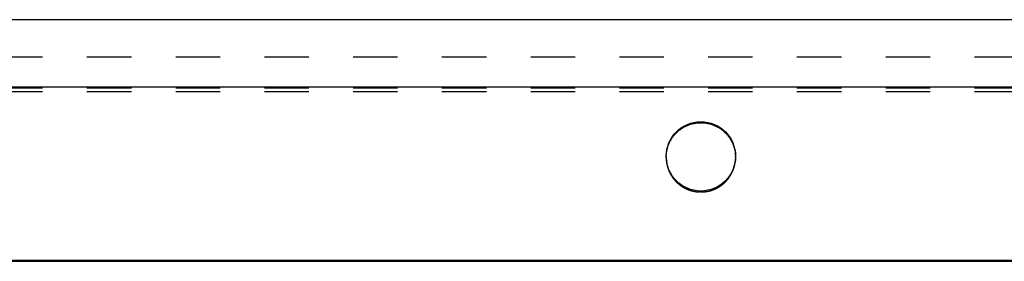
# Model space of a CAD drawing. Extents: x 0.5 to 33.5, y 0.5 to 21.5.
# Drawn here: x 15 to 17.2, y 6.6 to 7.1 of the extents above; entities that cross this region are included whole.
import ezdxf

# ---------------------------------------------------------------- set-up
doc = ezdxf.new("R2010")
doc.units = 0
doc.header["$MEASUREMENT"] = 0
doc.linetypes.add('HIDDEN', pattern=[0.1875, 0.0625, -0.0625, 0.0625])
doc.linetypes.add('HIDDENNEW0', pattern=[0.1875, 0.0625, -0.0625, 0.0625])
doc.layers.add('HID', color=3, linetype='HIDDEN')
doc.layers.add('OBJ', color=7, linetype='HIDDENNEW0')

# ---------------------------------------------------------------- blocks, each defined once
blk = doc.blocks.new('*E509')
at = {"layer": 'OBJ', "color": 7, "linetype": 'Continuous'}
blk.add_circle((0, 0), 1, dxfattribs=at)

msp = doc.modelspace()

# ---------------------------------------------------------------- linework, layer by layer
at = {"layer": 'HID', "color": 3, "linetype": 'HIDDEN'}
for p, q in [((19.831, 7.0473), (9.0769, 7.0473)), ((19.831, 6.9777), (9.0769, 6.9777)), ((19.831, 6.9692), (9.0769, 6.9692)), ((16.4362, 6.8238), (16.4362, 6.8216)), ((16.5925, 6.8216), (16.5925, 6.8238))]:
    msp.add_line(p, q, dxfattribs=at)
for points in [[(16.4362, 6.8216), (16.4362, 6.8216, -0.000141), (16.4362, 6.8216, -0.000141), (16.4362, 6.8217, -0.000141), (16.4362, 6.8217, -0.000141), (16.4362, 6.8217, -0.000141), (16.4362, 6.8218, -0.000141), (16.4362, 6.8218, -0.000141), (16.4362, 6.8219, -0.000141), (16.4362, 6.8219, -0.000141), (16.4362, 6.8219, -0.000141), (16.4362, 6.822, -0.000141), (16.4362, 6.822, -0.000141), (16.4362, 6.822, -0.000141), (16.4362, 6.8221, -0.000141), (16.4362, 6.8221, -0.000141), (16.4362, 6.8222, -0.00014), (16.4362, 6.8222, -0.000141), (16.4362, 6.8222, -0.000144), (16.4362, 6.8223, -0.00014), (16.4362, 6.8223, -0.00013), (16.4362, 6.8223, -0.000144), (16.4362, 6.8224, -0.000171), (16.4363, 6.8224, -0.00013), (16.4363, 6.8225, -0.000045), (16.4363, 6.8225, -0.000183), (16.4363, 6.8225, -0.000315), (16.4363, 6.8226, -0.000154), (16.4363, 6.8227, -0.000082)], [(16.5144, 6.7435), (16.511, 6.7435, -0.011819), (16.5076, 6.7438, -0.010995), (16.5041, 6.7441, -0.010804), (16.5006, 6.7447, -0.011408), (16.497, 6.7454, -0.011696), (16.4934, 6.7463, -0.011922), (16.4897, 6.7474, -0.012078), (16.4861, 6.7488, -0.01238), (16.4824, 6.7503, -0.012554), (16.4788, 6.752, -0.012811), (16.4752, 6.754, -0.012957), (16.4717, 6.7561, -0.013181), (16.4683, 6.7585, -0.013318), (16.4649, 6.7611, -0.013529), (16.4617, 6.7639, -0.013602), (16.4586, 6.7669, -0.013674), (16.4556, 6.7701, -0.013851), (16.4528, 6.7734, -0.014195), (16.4502, 6.777, -0.013883), (16.4478, 6.7807, -0.013107), (16.4456, 6.7844, -0.014303), (16.4436, 6.7884, -0.01677), (16.4419, 6.7925, -0.013054), (16.4404, 6.7965, -0.005294), (16.4391, 6.8002, -0.01763), (16.4381, 6.8049, -0.029932), (16.4371, 6.8121, -0.015087), (16.4362, 6.8216, -0.008126)], [(16.5925, 6.8216), (16.5924, 6.8174, -0.013824), (16.5921, 6.8133, -0.013424), (16.5915, 6.8091, -0.013262), (16.5907, 6.8049, -0.013624), (16.5896, 6.8007, -0.013793), (16.5884, 6.7965, -0.013856), (16.5868, 6.7924, -0.01389), (16.5851, 6.7884, -0.013975), (16.5831, 6.7845, -0.014006), (16.5809, 6.7807, -0.014016), (16.5785, 6.777, -0.014004), (16.5759, 6.7734, -0.013959), (16.5731, 6.7701, -0.013924), (16.5702, 6.7669, -0.013844), (16.5671, 6.7639, -0.013749), (16.5638, 6.7611, -0.013548), (16.5605, 6.7585, -0.013523), (16.557, 6.7561, -0.013522), (16.5535, 6.754, -0.013126), (16.5499, 6.752, -0.01227), (16.5463, 6.7503, -0.013026), (16.5427, 6.7488, -0.014697), (16.5389, 6.7474, -0.01167), (16.5354, 6.7463, -0.005376), (16.5322, 6.7454, -0.014832), (16.5281, 6.7447, -0.024457), (16.5221, 6.744, -0.012715), (16.5144, 6.7435, -0.007123)], [(16.5925, 6.8227), (16.5925, 6.8226, -0.000119), (16.5925, 6.8226, -0.000119), (16.5925, 6.8226, -0.000119), (16.5925, 6.8225, -0.000119), (16.5925, 6.8225, -0.000119), (16.5925, 6.8225, -0.000119), (16.5925, 6.8224, -0.000119), (16.5925, 6.8224, -0.000119), (16.5925, 6.8223, -0.000119), (16.5925, 6.8223, -0.00012), (16.5925, 6.8223, -0.00012), (16.5925, 6.8222, -0.000119), (16.5925, 6.8222, -0.00012), (16.5925, 6.8222, -0.00012), (16.5925, 6.8221, -0.00012), (16.5925, 6.8221, -0.000119), (16.5925, 6.822, -0.00012), (16.5925, 6.822, -0.000122), (16.5925, 6.822, -0.000119), (16.5925, 6.8219, -0.000111), (16.5925, 6.8219, -0.000123), (16.5925, 6.8219, -0.000146), (16.5925, 6.8218, -0.000111), (16.5925, 6.8218, -0.000038), (16.5925, 6.8217, -0.000157), (16.5925, 6.8217, -0.00027), (16.5925, 6.8216, -0.000132), (16.5925, 6.8216, -0.00007)]]:
    msp.add_lwpolyline(points, format="xyb", dxfattribs=at)
at = {"layer": 'OBJ', "color": 7, "linetype": 'Continuous'}
for p, q in [((19.831, 7.1318), (9.0769, 7.1318)), ((19.831, 6.98), (9.0769, 6.98)), ((9.0769, 6.5895), (19.831, 6.5895)), ((9.0769, 6.5873), (19.831, 6.5873))]:
    msp.add_line(p, q, dxfattribs=at)
msp.add_lwpolyline([(16.4363, 6.8227), (16.4364, 6.8263, -0.010729), (16.4367, 6.8299, -0.011324), (16.4371, 6.8333, -0.011423), (16.4377, 6.8368, -0.011029), (16.4385, 6.8401, -0.010834), (16.4393, 6.8433, -0.010633), (16.4403, 6.8465, -0.010515), (16.4414, 6.8495, -0.010297), (16.4426, 6.8524, -0.010089), (16.4439, 6.8553, -0.009777), (16.4453, 6.858, -0.009752), (16.4467, 6.8606, -0.009501), (16.4482, 6.8631, -0.009504), (16.4499, 6.8657, -0.009748), (16.4517, 6.8682, -0.009766), (16.4536, 6.8707, -0.010084), (16.4557, 6.8731, -0.010292), (16.4579, 6.8756, -0.010498), (16.4603, 6.8779, -0.010625), (16.4628, 6.8802, -0.010868), (16.4655, 6.8825, -0.011012), (16.4683, 6.8846, -0.011223), (16.4712, 6.8866, -0.011348), (16.4743, 6.8886, -0.011546), (16.4775, 6.8904, -0.01166), (16.4808, 6.8921, -0.011832), (16.4842, 6.8936, -0.011928), (16.4877, 6.895, -0.012072), (16.4913, 6.8962, -0.012151), (16.4951, 6.8972, -0.012263), (16.4988, 6.8981, -0.01232), (16.5027, 6.8988, -0.012397), (16.5065, 6.8993, -0.012432), (16.5104, 6.8996, -0.012471), (16.5144, 6.8996, -0.012482), (16.5183, 6.8996, -0.012482), (16.5222, 6.8993, -0.012471), (16.5261, 6.8988, -0.012432), (16.5299, 6.8981, -0.012397), (16.5337, 6.8972, -0.01232), (16.5374, 6.8962, -0.012263), (16.541, 6.895, -0.012151), (16.5445, 6.8936, -0.012072), (16.548, 6.8921, -0.011928), (16.5513, 6.8904, -0.011832), (16.5545, 6.8886, -0.01166), (16.5575, 6.8866, -0.011546), (16.5605, 6.8846, -0.011348), (16.5633, 6.8825, -0.011223), (16.5659, 6.8802, -0.011014), (16.5684, 6.8779, -0.010867), (16.5708, 6.8756, -0.010619), (16.573, 6.8731, -0.010499), (16.5751, 6.8707, -0.010313), (16.577, 6.8682, -0.010078), (16.5788, 6.8657, -0.00969), (16.5805, 6.8631, -0.009769), (16.582, 6.8606, -0.009774), (16.5835, 6.8579, -0.00942), (16.5848, 6.8553, -0.008861), (16.5861, 6.8525, -0.010072), (16.5873, 6.8495, -0.012748), (16.5884, 6.8463, -0.0094), (16.5894, 6.8433, -0.002317), (16.5902, 6.8405, -0.014362), (16.591, 6.8368, -0.025577), (16.5918, 6.8307, -0.012007), (16.5925, 6.8227, -0.006053)], format="xyb", dxfattribs=at)

# ---------------------------------------------------------------- block references
at = {"layer": 'OBJ', "color": 7, "xscale": 0.078125, "yscale": 0.078092849, "zscale": 0.078125}
msp.add_blockref('*E509', (16.5144, 6.8238), dxfattribs=at)

doc.saveas('drawing.dxf')
